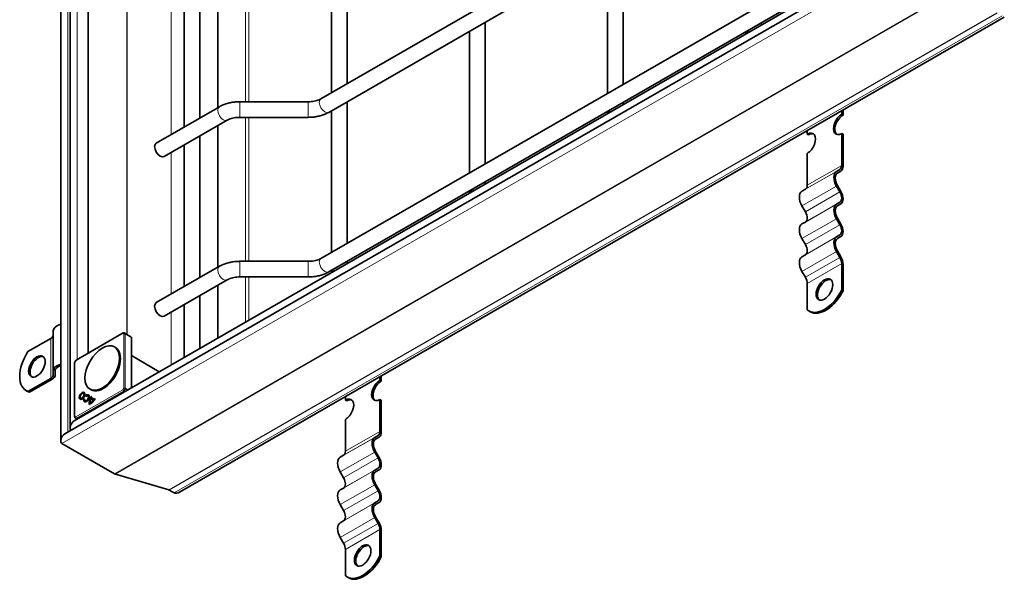
# Model space of a CAD drawing. Units: millimetres. Extents: x 0 to 1782, y 0 to 1260.
# Drawn here: x 1144 to 1296, y 902 to 988 of the extents above; entities that cross this region are included whole.
import ezdxf

# ---------------------------------------------------------------- set-up
doc = ezdxf.new("R2010")
doc.units = ezdxf.units.MM
doc.header["$LTSCALE"] = 3
doc.layers.add('Viditelná (ISO)', color=7, linetype='Continuous', lineweight=35)
doc.layers.add('Viditelná tenká (ISO)', color=7, linetype='Continuous', lineweight=9)

msp = doc.modelspace()

# ---------------------------------------------------------------- linework, layer by layer
at = {"layer": 'Viditelná (ISO)'}
for p, q in [((1150.496, 1072.748), (1150.496, 923.537)), ((1151.939, 1071.912), (1151.939, 925.545)), ((1154.69, 1062.593), (1154.69, 937.03)), ((1190.491, 976.116), (1276.417, 1025.597)), ((1191.689, 974.036), (1277.615, 1023.517)), ((1194.523, 1000.195), (1194.523, 978.438)), ((1236.95, 978.343), (1236.95, 1000.1)), ((1151.127, 924.628), (1278.921, 998.22)), ((1152.57, 926.637), (1277.903, 998.812)), ((1190.491, 951.589), (1269.969, 997.358)), ((1192.123, 998.813), (1192.123, 977.056)), ((1234.55, 976.961), (1234.55, 998.718)), ((1174.651, 974.768), (1174.651, 996.525)), ((1171.863, 994.92), (1171.863, 973.163)), ((1191.689, 949.509), (1270.089, 994.657)), ((1169.463, 993.538), (1169.463, 971.781)), ((1168.76, 915.657), (1295.528, 988.658)), ((1215.737, 987.884), (1215.737, 966.127)), ((1258.163, 987.444), (1258.163, 987.789)), ((1213.337, 986.502), (1213.337, 964.745)), ((1255.763, 986.062), (1255.763, 986.407)), ((1165.186, 969.317), (1174.882, 974.901)), ((1178.026, 975.668), (1188.544, 975.668)), ((1194.523, 975.668), (1194.523, 953.911)), ((1236.95, 975.228), (1236.95, 975.574)), ((1178.026, 973.268), (1188.544, 973.268)), ((1192.123, 974.286), (1192.123, 952.529)), ((1234.55, 973.846), (1234.55, 974.191)), ((1270.535, 973.732), (1270.535, 974.266)), ((1270.535, 973.732), (1270.747, 973.61)), ((1270.747, 974.388), (1270.747, 973.61)), ((1166.383, 967.238), (1176.08, 972.821)), ((1174.651, 950.242), (1174.651, 971.999)), ((1171.863, 970.393), (1171.863, 948.636)), ((1265.232, 970.678), (1265.232, 971.212)), ((1265.444, 970.556), (1265.232, 970.678)), ((1270.747, 970.667), (1270.535, 970.789)), ((1270.535, 965.888), (1270.535, 970.789)), ((1270.747, 970.667), (1270.747, 965.766)), ((1169.463, 969.011), (1169.463, 947.254)), ((1265.232, 962.834), (1265.232, 967.735)), ((1269.731, 964.964), (1270.256, 965.269)), ((1270.406, 965.009), (1269.881, 964.704)), ((1215.737, 963.358), (1215.737, 963.013)), ((1270.256, 961.8), (1269.731, 962.709)), ((1269.881, 962.796), (1270.406, 961.887)), ((1213.337, 961.976), (1213.337, 961.631)), ((1264.427, 961.91), (1264.952, 962.215)), ((1264.952, 958.746), (1264.427, 959.655)), ((1269.731, 959.935), (1270.256, 960.239)), ((1270.406, 959.979), (1269.881, 959.675)), ((1264.427, 956.881), (1264.952, 957.185)), ((1270.256, 956.771), (1269.731, 957.68)), ((1269.881, 957.767), (1270.406, 956.858)), ((1269.731, 954.905), (1270.256, 955.21)), ((1270.406, 954.95), (1269.881, 954.645)), ((1264.952, 953.717), (1264.427, 954.626)), ((1264.427, 951.851), (1264.952, 952.156)), ((1270.256, 951.741), (1269.731, 952.651)), ((1269.881, 952.738), (1270.406, 951.828)), ((1178.026, 951.142), (1188.544, 951.142)), ((1194.523, 951.142), (1194.523, 950.797)), ((1270.535, 946.756), (1270.535, 950.8)), ((1270.747, 950.678), (1270.747, 946.634)), ((1165.186, 944.791), (1174.882, 950.375)), ((1192.123, 949.76), (1192.123, 949.415)), ((1264.952, 948.687), (1264.427, 949.597)), ((1166.383, 942.711), (1176.08, 948.295)), ((1174.651, 939.353), (1174.651, 947.472)), ((1178.026, 948.742), (1188.544, 948.742)), ((1265.232, 943.702), (1265.232, 947.746)), ((1270.535, 946.756), (1270.747, 946.634)), ((1169.463, 944.485), (1169.463, 936.366)), ((1171.863, 945.867), (1171.863, 937.748)), ((1265.7, 943.397), (1265.488, 943.519)), ((1149.358, 940.441), (1149.358, 934.309)), ((1152.864, 935.979), (1160.078, 940.133)), ((1161.19, 939.598), (1160.226, 940.134)), ((1145.465, 937.272), (1148.962, 939.286)), ((1161.341, 939.511), (1161.191, 939.598)), ((1161.372, 939.442), (1161.372, 931.706)), ((1158.895, 937.903), (1158.746, 937.989)), ((1152.639, 927.248), (1152.639, 935.589)), ((1152.659, 935.664), (1152.809, 935.924)), ((1165.617, 934.15), (1161.372, 936.656)), ((1149.358, 933.704), (1149.358, 934.309)), ((1149.658, 934.309), (1149.658, 933.704)), ((1145.465, 931.14), (1148.962, 933.155)), ((1149.174, 933.032), (1145.677, 931.018)), ((1199.556, 932.858), (1199.556, 933.391)), ((1199.556, 932.858), (1199.768, 932.736)), ((1199.768, 933.514), (1199.768, 932.736)), ((1145.4, 931.145), (1145.188, 931.267)), ((1145.465, 931.14), (1145.677, 931.018)), ((1153.992, 930.849), (1154.099, 930.789)), ((1155.152, 931.404), (1155.003, 931.489)), ((1153.57, 930.116), (1153.676, 930.054)), ((1154.039, 929.972), (1154.167, 930.006)), ((1154.039, 929.972), (1154.146, 929.91)), ((1154.159, 929.914), (1154.146, 929.91)), ((1154.245, 929.724), (1154.351, 929.662)), ((1154.346, 930.508), (1154.453, 930.447)), ((1154.38, 930.38), (1154.346, 930.508)), ((1154.453, 930.447), (1154.456, 930.435)), ((1154.667, 930.457), (1154.774, 930.397)), ((1155.125, 930.006), (1155.23, 929.946)), ((1155.496, 929.79), (1155.125, 930.006)), ((1155.184, 930.385), (1155.278, 930.33)), ((1155.184, 930.385), (1155.277, 930.329)), ((1155.203, 930.178), (1155.614, 929.94)), ((1155.203, 930.178), (1155.308, 930.116)), ((1155.594, 929.735), (1155.23, 929.946)), ((1155.704, 929.886), (1155.308, 930.116)), ((1155.496, 929.79), (1155.594, 929.735)), ((1155.614, 929.94), (1155.705, 929.886)), ((1155.701, 930.085), (1155.795, 930.03)), ((1155.701, 930.085), (1155.794, 930.029)), ((1194.253, 929.804), (1194.253, 930.337)), ((1194.465, 929.682), (1194.253, 929.804)), ((1199.768, 929.792), (1199.556, 929.915)), ((1199.556, 925.014), (1199.556, 929.915)), ((1199.768, 929.792), (1199.768, 924.892)), ((1152.712, 927.119), (1153.054, 926.916)), ((1194.253, 921.96), (1194.253, 926.861)), ((1198.751, 924.09), (1199.276, 924.394)), ((1199.426, 924.135), (1198.901, 923.83)), ((1150.681, 923.129), (1158.767, 918.472)), ((1150.681, 923.129), (1158.767, 918.472)), ((1199.276, 920.926), (1198.751, 921.835)), ((1198.901, 921.922), (1199.426, 921.013)), ((1193.448, 921.036), (1193.973, 921.34)), ((1193.973, 917.872), (1193.448, 918.781)), ((1198.751, 919.06), (1199.276, 919.365)), ((1199.426, 919.105), (1198.901, 918.8)), ((1167.121, 916.021), (1158.893, 918.419)), ((1158.893, 918.419), (1167.121, 916.021)), ((1167.914, 915.574), (1167.184, 915.994)), ((1167.184, 915.994), (1167.914, 915.574)), ((1193.448, 916.006), (1193.973, 916.311)), ((1199.276, 915.896), (1198.751, 916.806)), ((1198.901, 916.893), (1199.426, 915.983)), ((1198.751, 914.031), (1199.276, 914.335)), ((1193.973, 912.842), (1193.448, 913.752)), ((1199.426, 914.076), (1198.901, 913.771)), ((1193.448, 910.977), (1193.973, 911.282)), ((1199.276, 910.867), (1198.751, 911.776)), ((1198.901, 911.863), (1199.426, 910.954)), ((1199.556, 905.882), (1199.556, 909.926)), ((1199.768, 909.803), (1199.768, 905.76)), ((1193.973, 907.813), (1193.448, 908.722)), ((1194.253, 902.828), (1194.253, 906.872)), ((1199.556, 905.882), (1199.768, 905.76)), ((1194.721, 902.523), (1194.509, 902.645))]:
    msp.add_line(p, q, dxfattribs=at)
for centre, start, end in [((1160.153, 940.003), 60.93053, 119.93599), ((1152.789, 935.589), 149.99996, 180), ((1152.939, 935.849), 119.93599, 149.99996), ((1152.789, 927.248), 180, 239.19746)]:
    msp.add_arc(centre, 0.15, start, end, dxfattribs=at)
for centre, major_axis, ratio, start_param, end_param in [((1270.535, 972.26), (-0.898, -1.56), 0.5780931, 3.9250571, 7.0666498), ((1270.747, 972.138), (-0.898, -1.56), 0.5780931, 3.9250571, 6.1652885), ((1265.232, 969.206), (0.898, 1.56), 0.5780931, 3.9250571, 7.0666498), ((1265.444, 969.084), (0.898, 1.56), 0.5780931, 0.1178968, 0.7834645), ((1165.784, 968.277), (0.599, -1.04), 0.5780931, 3.1415927, 6.2831853), ((1269.581, 966.438), (0.674, -1.17), 0.5780931, 0.0019337, 0.7873319), ((1269.581, 966.438), (0.823, -1.43), 0.5780931, 0.0019337, 0.7873319), ((1270.706, 963.275), (-0.973, 1.69), 0.5780931, 0.0019337, 1.57273), ((1270.706, 963.275), (-0.823, 1.43), 0.5780931, 0.0019337, 1.57273), ((1264.277, 963.384), (0.674, -1.17), 0.5780931, 0.0019337, 0.7873319), ((1265.402, 960.221), (-0.973, 1.69), 0.5780931, 0.0019337, 1.57273), ((1269.581, 961.408), (0.674, -1.17), 0.5780931, 0.0019337, 1.57273), ((1269.581, 961.408), (0.823, -1.43), 0.5780931, 0.0019337, 1.57273), ((1270.706, 958.246), (-0.973, 1.69), 0.5780931, 0.0019337, 1.57273), ((1270.706, 958.246), (-0.823, 1.43), 0.5780931, 0.0019337, 1.57273), ((1264.277, 958.354), (0.674, -1.17), 0.5780931, 0.0019337, 1.57273), ((1265.402, 955.192), (-0.973, 1.69), 0.5780931, 0.0019337, 1.57273), ((1269.581, 956.379), (0.674, -1.17), 0.5780931, 0.0019337, 1.57273), ((1269.581, 956.379), (0.823, -1.43), 0.5780931, 0.0019337, 1.57273), ((1264.277, 953.325), (0.674, -1.17), 0.5780931, 0.0019337, 1.57273), ((1270.706, 953.216), (-0.973, 1.69), 0.5780931, 0.0019337, 1.57273), ((1270.706, 953.216), (-0.823, 1.43), 0.5780931, 0.0019337, 1.57273), ((1265.402, 950.162), (-0.973, 1.69), 0.5780931, 0.0019337, 1.57273), ((1269.581, 951.35), (-0.674, 1.17), 0.5780931, 3.9289245, 4.7143227), ((1269.581, 951.35), (0.823, -1.43), 0.5780931, 0.7873319, 1.57273), ((1264.277, 948.296), (-0.674, 1.17), 0.5780931, 3.9289245, 4.7143227), ((1268.096, 946.698), (0.898, 1.56), 0.5780931, 0.1178968, 3.0236958), ((1267.884, 947.679), (-2.395, -4.16), 0.5780931, 6.1699839, 7.9633156), ((1268.096, 947.556), (-2.395, -4.16), 0.5780931, 0, 1.6801303), ((1165.784, 943.751), (0.599, -1.04), 0.5780931, 3.1415927, 6.2831853), ((1151.308, 940.441), (-1.95, 0), 0.5758617, 5.1416901, 6.2831853), ((1148.008, 939.836), (1.35, 0), 0.5758617, 5.4977871, 6.2831853), ((1161.116, 939.468), (0.075, 0.13), 0.5780491, 6.2812519, 6.2919281), ((1161.266, 939.381), (0.075, 0.13), 0.5780491, 5.4958918, 6.2812519), ((1147.583, 935.426), (-2.395, -4.16), 0.5780931, 4.5991876, 6.3925193), ((1157.023, 934.654), (-1.871, -3.25), 0.5780931, 0, 3.1415927), ((1147.053, 934.877), (0.898, 1.56), 0.5780931, 0.1178968, 3.0236958), ((1151.308, 934.309), (-1.95, 0), 0.5758617, 5.1416901, 6.2831853), ((1151.308, 934.309), (-1.65, 0), 0.5758617, 5.2266764, 6.2831853), ((1148.008, 933.704), (1.35, 0), 0.5758617, 5.4977871, 6.2831853), ((1148.008, 933.704), (1.65, 0), 0.5758617, 5.4977871, 6.2831853), ((1199.556, 931.386), (-0.898, -1.56), 0.5780931, 3.9250571, 7.0666498), ((1199.768, 931.264), (-0.898, -1.56), 0.5780931, 3.9250571, 6.1652885), ((1147.796, 935.304), (-2.395, -4.16), 0.5780931, 0, 0.1093339), ((1153.889, 930.421), (0.304, 0.528), 0.5780931, 0.1682861, 1.1686705), ((1153.889, 930.421), (0.212, 0.368), 0.5780931, 5.3114369, 6.2893681), ((1153.889, 930.421), (-0.304, -0.528), 0.5780931, 5.1145148, 6.1148992), ((1153.889, 930.421), (-0.212, -0.368), 0.5780931, 6.2770025, 7.2549337), ((1154.458, 930.09), (0.305, 0.529), 0.5780931, 2.1052183, 7.3284492), ((1154.564, 930.029), (-0.304, -0.528), 0.5780931, 5.2489862, 6.1148992), ((1154.458, 930.09), (-0.211, -0.366), 0.5780931, 5.2524812, 10.4700418), ((1154.564, 930.029), (-0.212, -0.368), 0.5780931, 6.2770025, 7.2549337), ((1154.564, 930.029), (0.304, 0.528), 0.5780931, 0.1682861, 1.0431162), ((1154.564, 930.029), (0.212, 0.368), 0.5780931, 5.3114369, 6.2893681), ((1155.939, 929.954), (0.75, 1.303), 0.5780931, 1.5732715, 2.5039477), ((1155.046, 930.472), (-0.75, -1.303), 0.5780931, 0.6337776, 1.5644537), ((1156.045, 929.893), (-0.75, -1.302), 0.5780931, 5.1697506, 5.5551938), ((1155.939, 929.954), (-0.657, -1.14), 0.5780931, 4.9908577, 5.5354356), ((1155.046, 930.472), (0.657, 1.14), 0.5780931, 3.885475, 4.4300529), ((1155.152, 930.411), (0.657, 1.141), 0.5780931, 3.8845571, 4.1839386), ((1156.045, 929.893), (-0.75, -1.302), 0.5780931, 4.82784, 4.9554302), ((1155.967, 930.004), (-0.657, -1.14), 0.5780931, 4.7592241, 4.8884709), ((1155.018, 930.422), (0.657, 1.141), 0.5780931, 4.6205398, 4.748949), ((1194.253, 928.332), (0.898, 1.56), 0.5780931, 3.9250571, 7.0666498), ((1194.465, 928.21), (0.898, 1.56), 0.5780931, 0.1178968, 0.7834645), ((1152.569, 925.91), (0.446, 0.771), 0.5769785, 0.7844313, 3.0248228), ((1152.569, 925.91), (0.446, 0.771), 0.5769785, 0.7844313, 3.0248228), ((1198.601, 925.563), (0.674, -1.17), 0.5780931, 0.0019337, 0.7873319), ((1198.601, 925.563), (0.823, -1.43), 0.5780931, 0.0019337, 0.7873319), ((1151.126, 923.901), (0.446, 0.771), 0.5769785, 0.7844313, 3.1425595), ((1151.126, 923.901), (0.446, 0.771), 0.5769785, 0.7844313, 3.1425595), ((1199.726, 922.401), (-0.973, 1.69), 0.5780931, 0.0019337, 1.57273), ((1199.726, 922.401), (-0.823, 1.43), 0.5780931, 0.0019337, 1.57273), ((1193.298, 922.509), (0.674, -1.17), 0.5780931, 0.0019337, 0.7873319), ((1194.423, 919.347), (-0.973, 1.69), 0.5780931, 0.0019337, 1.57273), ((1198.601, 920.534), (0.674, -1.17), 0.5780931, 0.0019337, 1.57273), ((1198.601, 920.534), (0.823, -1.43), 0.5780931, 0.0019337, 1.57273), ((1199.726, 917.371), (-0.973, 1.69), 0.5780931, 0.0019337, 1.57273), ((1199.726, 917.371), (-0.823, 1.43), 0.5780931, 0.0019337, 1.57273), ((1159.616, 919.942), (-0.849, -1.469), 0.5769785, 0.0009669, 0.1405932), ((1159.616, 919.942), (-0.849, -1.469), 0.5769785, 0.0009669, 0.1405932), ((1193.298, 917.48), (0.674, -1.17), 0.5780931, 0.0019337, 1.57273), ((1166.76, 915.259), (0.425, 0.735), 0.5769785, 0.0009669, 0.1405932), ((1166.76, 915.259), (0.425, 0.735), 0.5769785, 0.0009669, 0.1405932), ((1168.762, 917.043), (-0.849, -1.469), 0.5769785, 0.0009669, 0.7844313), ((1168.762, 917.043), (-0.849, -1.469), 0.5769785, 0.0009669, 0.7844313), ((1194.423, 914.318), (-0.973, 1.69), 0.5780931, 0.0019337, 1.57273), ((1198.601, 915.505), (0.674, -1.17), 0.5780931, 0.0019337, 1.57273), ((1198.601, 915.505), (0.823, -1.43), 0.5780931, 0.0019337, 1.57273), ((1193.298, 912.451), (0.674, -1.17), 0.5780931, 0.0019337, 1.57273), ((1199.726, 912.342), (-0.973, 1.69), 0.5780931, 0.0019337, 1.57273), ((1199.726, 912.342), (-0.823, 1.43), 0.5780931, 0.0019337, 1.57273), ((1194.423, 909.288), (-0.973, 1.69), 0.5780931, 0.0019337, 1.57273), ((1198.601, 910.475), (-0.674, 1.17), 0.5780931, 3.9289245, 4.7143227), ((1198.601, 910.475), (0.823, -1.43), 0.5780931, 0.7873319, 1.57273), ((1193.298, 907.421), (-0.674, 1.17), 0.5780931, 3.9289245, 4.7143227), ((1197.116, 905.824), (0.898, 1.56), 0.5780931, 0.1178968, 3.0236958), ((1196.904, 906.804), (-2.395, -4.16), 0.5780931, 6.1699839, 7.9633156), ((1197.116, 906.682), (-2.395, -4.16), 0.5780931, 0, 1.6801303)]:
    msp.add_ellipse(centre, major_axis=major_axis, ratio=ratio, start_param=start_param, end_param=end_param, dxfattribs=at)
for centre, major_axis in [((1267.884, 946.82), (0.898, 1.56)), ((1156.875, 934.739), (1.871, 3.25)), ((1146.841, 934.999), (-0.898, -1.56)), ((1153.783, 930.482), (0.305, 0.529)), ((1153.783, 930.482), (0.211, 0.366)), ((1196.904, 905.946), (0.898, 1.56))]:
    msp.add_ellipse(centre, major_axis=major_axis, ratio=0.5780931, dxfattribs=at)
for points, knots in [([(1174.882, 974.901), (1175.062, 975.005), (1175.251, 975.098), (1175.643, 975.261), (1175.846, 975.333), (1176.262, 975.455), (1176.476, 975.506), (1176.911, 975.587), (1177.131, 975.618), (1177.577, 975.658), (1177.802, 975.668), (1178.026, 975.668)], [3.14159265, 3.14159265, 3.14159265, 3.14159265, 3.29867229, 3.29867229, 3.45575192, 3.45575192, 3.61283155, 3.61283155, 3.76991118, 3.76991118, 3.92699082, 3.92699082, 3.92699082, 3.92699082]), ([(1188.544, 975.668), (1188.696, 975.668), (1188.849, 975.675), (1189.148, 975.703), (1189.295, 975.723), (1189.577, 975.776), (1189.713, 975.808), (1189.968, 975.883), (1190.088, 975.926), (1190.306, 976.017), (1190.405, 976.066), (1190.491, 976.116)], [5.49778714, 5.49778714, 5.49778714, 5.49778714, 5.65486678, 5.65486678, 5.81194641, 5.81194641, 5.96902604, 5.96902604, 6.12610567, 6.12610567, 6.28318531, 6.28318531, 6.28318531, 6.28318531]), ([(1176.08, 972.821), (1176.166, 972.871), (1176.265, 972.92), (1176.483, 973.011), (1176.602, 973.054), (1176.858, 973.129), (1176.993, 973.161), (1177.276, 973.214), (1177.423, 973.234), (1177.722, 973.262), (1177.874, 973.268), (1178.026, 973.268)], [3.14159265, 3.14159265, 3.14159265, 3.14159265, 3.29867229, 3.29867229, 3.45575192, 3.45575192, 3.61283155, 3.61283155, 3.76991118, 3.76991118, 3.92699082, 3.92699082, 3.92699082, 3.92699082]), ([(1188.544, 973.268), (1188.769, 973.268), (1188.993, 973.279), (1189.439, 973.319), (1189.66, 973.35), (1190.095, 973.431), (1190.308, 973.482), (1190.725, 973.604), (1190.927, 973.675), (1191.319, 973.839), (1191.508, 973.932), (1191.689, 974.036)], [5.49778714, 5.49778714, 5.49778714, 5.49778714, 5.65486678, 5.65486678, 5.81194641, 5.81194641, 5.96902604, 5.96902604, 6.12610567, 6.12610567, 6.28318531, 6.28318531, 6.28318531, 6.28318531]), ([(1174.882, 950.375), (1175.062, 950.479), (1175.251, 950.571), (1175.643, 950.735), (1175.846, 950.806), (1176.262, 950.929), (1176.476, 950.979), (1176.911, 951.061), (1177.131, 951.091), (1177.577, 951.132), (1177.802, 951.142), (1178.026, 951.142)], [3.14159265, 3.14159265, 3.14159265, 3.14159265, 3.29867229, 3.29867229, 3.45575192, 3.45575192, 3.61283155, 3.61283155, 3.76991118, 3.76991118, 3.92699082, 3.92699082, 3.92699082, 3.92699082]), ([(1188.544, 951.142), (1188.696, 951.142), (1188.849, 951.149), (1189.148, 951.176), (1189.295, 951.197), (1189.577, 951.249), (1189.713, 951.282), (1189.968, 951.357), (1190.088, 951.399), (1190.306, 951.491), (1190.405, 951.539), (1190.491, 951.589)], [5.49778714, 5.49778714, 5.49778714, 5.49778714, 5.65486678, 5.65486678, 5.81194641, 5.81194641, 5.96902604, 5.96902604, 6.12610567, 6.12610567, 6.28318531, 6.28318531, 6.28318531, 6.28318531]), ([(1188.544, 948.742), (1188.769, 948.742), (1188.993, 948.752), (1189.439, 948.793), (1189.66, 948.823), (1190.095, 948.905), (1190.308, 948.955), (1190.725, 949.078), (1190.927, 949.149), (1191.319, 949.313), (1191.508, 949.405), (1191.689, 949.509)], [5.49778714, 5.49778714, 5.49778714, 5.49778714, 5.65486678, 5.65486678, 5.81194641, 5.81194641, 5.96902604, 5.96902604, 6.12610567, 6.12610567, 6.28318531, 6.28318531, 6.28318531, 6.28318531]), ([(1176.08, 948.295), (1176.166, 948.345), (1176.265, 948.393), (1176.483, 948.485), (1176.602, 948.527), (1176.858, 948.602), (1176.993, 948.635), (1177.276, 948.687), (1177.423, 948.708), (1177.722, 948.735), (1177.874, 948.742), (1178.026, 948.742)], [3.14159265, 3.14159265, 3.14159265, 3.14159265, 3.29867229, 3.29867229, 3.45575192, 3.45575192, 3.61283155, 3.61283155, 3.76991118, 3.76991118, 3.92699082, 3.92699082, 3.92699082, 3.92699082])]:
    msp.add_open_spline(points, degree=3, knots=knots, dxfattribs=at)
msp.add_open_spline([(1155.009, 929.376), (1155.044, 929.355), (1155.079, 929.334), (1155.114, 929.314)], degree=3, dxfattribs=at)
at = {"layer": 'Viditelná tenká (ISO)'}
for p, q in [((1151.572, 1072.125), (1151.572, 924.884)), ((1153.014, 1062.595), (1153.014, 936.065)), ((1160.644, 1062.414), (1160.644, 939.902)), ((1160.703, 1062.381), (1160.703, 939.869)), ((1279.996, 997.597), (1150.681, 923.129)), ((1178.889, 975.668), (1178.889, 997.795)), ((1179.408, 997.795), (1179.408, 975.668)), ((1288.083, 992.94), (1158.767, 918.472)), ((1288.193, 992.877), (1158.893, 918.419)), ((1167.48, 992.396), (1167.48, 970.639)), ((1294.393, 989.311), (1167.121, 916.021)), ((1294.448, 989.28), (1167.184, 915.994)), ((1295.177, 988.86), (1167.914, 915.574)), ((1178.026, 975.668), (1178.026, 973.268)), ((1188.544, 975.668), (1188.544, 973.268)), ((1178.889, 951.142), (1178.889, 973.268)), ((1179.408, 973.268), (1179.408, 951.142)), ((1167.48, 967.869), (1167.48, 946.112)), ((1265.232, 962.834), (1270.535, 965.888)), ((1264.427, 961.91), (1269.731, 964.964)), ((1264.952, 962.215), (1270.256, 965.269)), ((1264.427, 959.655), (1269.731, 962.709)), ((1264.952, 958.746), (1270.256, 961.8)), ((1264.427, 956.881), (1269.731, 959.935)), ((1264.952, 957.185), (1270.256, 960.239)), ((1264.427, 954.626), (1269.731, 957.68)), ((1264.952, 953.717), (1270.256, 956.771)), ((1264.952, 952.156), (1270.256, 955.21)), ((1264.427, 951.851), (1269.731, 954.905)), ((1264.427, 949.597), (1269.731, 952.651)), ((1178.026, 951.142), (1178.026, 948.742)), ((1188.544, 951.142), (1188.544, 948.742)), ((1264.952, 948.687), (1270.256, 951.741)), ((1265.232, 947.746), (1270.535, 950.8)), ((1178.889, 941.794), (1178.889, 948.742)), ((1179.408, 948.742), (1179.408, 942.092)), ((1167.48, 943.343), (1167.48, 935.224)), ((1152.833, 935.91), (1160.047, 940.064)), ((1160.047, 940.064), (1160.197, 939.977)), ((1160.197, 939.977), (1160.197, 931.636)), ((1160.227, 940.134), (1161.191, 939.598)), ((1160.377, 940.047), (1160.227, 940.134)), ((1161.341, 939.511), (1160.377, 940.047)), ((1160.408, 931.637), (1160.408, 939.978)), ((1160.408, 939.978), (1161.372, 939.442)), ((1148.962, 939.286), (1148.962, 933.155)), ((1152.683, 935.65), (1152.833, 935.91)), ((1152.683, 927.309), (1152.683, 935.65)), ((1160.047, 931.377), (1152.833, 927.222)), ((1152.938, 927.039), (1160.152, 931.193)), ((1160.197, 931.636), (1160.047, 931.377)), ((1160.152, 931.193), (1160.317, 931.099)), ((1160.227, 931.273), (1160.377, 931.533)), ((1160.423, 931.16), (1160.227, 931.273)), ((1160.377, 931.533), (1160.724, 931.333)), ((1160.83, 931.394), (1160.408, 931.637)), ((1152.833, 927.222), (1152.683, 927.309)), ((1153.054, 926.916), (1152.713, 927.119)), ((1152.713, 927.119), (1152.863, 927.032)), ((1152.863, 927.032), (1153.056, 926.917)), ((1153.1, 926.943), (1152.938, 927.039)), ((1153.014, 926.939), (1153.014, 926.893)), ((1194.253, 921.96), (1199.556, 925.014)), ((1193.448, 921.036), (1198.751, 924.09)), ((1193.973, 921.34), (1199.276, 924.394)), ((1193.448, 918.781), (1198.751, 921.835)), ((1193.973, 917.872), (1199.276, 920.926)), ((1193.448, 916.006), (1198.751, 919.06)), ((1193.973, 916.311), (1199.276, 919.365)), ((1193.448, 913.752), (1198.751, 916.806)), ((1193.973, 912.842), (1199.276, 915.896)), ((1193.973, 911.282), (1199.276, 914.335)), ((1193.448, 910.977), (1198.751, 914.031)), ((1193.448, 908.722), (1198.751, 911.776)), ((1193.973, 907.813), (1199.276, 910.867)), ((1194.253, 906.872), (1199.556, 909.926))]:
    msp.add_line(p, q, dxfattribs=at)
for centre, major_axis, ratio, start_param, end_param in [((1256.963, 985.908), (-1.2, 0), 0.5758617, 4.9717291, 6.0238452), ((1175.481, 973.861), (0.599, -1.04), 0.5780931, 3.1415927, 6.2831853), ((1191.09, 975.076), (0.599, -1.04), 0.5780931, 3.1415927, 6.2831853), ((1235.75, 973.692), (-1.2, 0), 0.5758617, 4.9717291, 6.0238452), ((1214.537, 961.476), (-1.2, 0), 0.5758617, 4.9717291, 6.0238452), ((1191.09, 950.549), (0.599, -1.04), 0.5780931, 3.1415927, 6.2831853), ((1175.481, 949.335), (0.599, -1.04), 0.5780931, 3.1415927, 6.2831853), ((1193.323, 949.261), (-1.2, 0), 0.5758617, 4.9717291, 6.0238452), ((1160.153, 940.003), (0.075, 0.13), 0.8159693, 0.0150704, 1.5735257), ((1160.153, 940.003), (-0.075, 0.13), 0.5780931, 0, 0.7873319), ((1160.303, 939.916), (0.075, 0.13), 0.8159693, 0.0150704, 1.5735257), ((1160.303, 939.916), (0.15, 0), 0.5758617, 0.7941248, 2.3561945), ((1160.153, 940.003), (0.073, 0.131), 0.5780296, 6.2725091, 6.2831853), ((1160.303, 939.916), (0.073, 0.131), 0.5780296, 5.487149, 6.2725091), ((1152.789, 935.589), (-0.15, 0), 0.5758617, 5.4977871, 6.2831853), ((1152.789, 935.589), (-0.13, 0.075), 0.0015778, 0, 0.6163907), ((1152.939, 935.849), (-0.13, 0.075), 0.0015778, 0, 0.6163906), ((1152.939, 935.849), (-0.075, 0.13), 0.5780931, 0, 0.7873319), ((1160.153, 931.315), (-0.13, 0.075), 0.0015778, 0.6163907, 2.174846), ((1160.153, 931.315), (0.075, -0.13), 0.5780931, 3.9289245, 5.4909942), ((1160.153, 931.315), (0.075, 0.13), 0.5679795, 3.9251118, 4.7104719), ((1160.303, 931.575), (-0.15, 0), 0.5758617, 3.9357175, 5.4977871), ((1160.303, 931.575), (0.13, -0.075), 0.0015778, 3.7579833, 5.3164386), ((1160.303, 931.575), (0.075, 0.13), 0.5679795, 4.7104719, 5.495832), ((1152.789, 927.248), (-0.15, 0), 0.5758617, 5.4977871, 6.2831853), ((1152.789, 927.248), (-0.075, -0.13), 0.8159693, 4.7151184, 6.2735737), ((1152.789, 927.248), (-0.077, -0.129), 0.5780686, 0, 0.0068094), ((1152.939, 927.161), (-0.075, -0.13), 0.8159693, 4.7151184, 6.2735737), ((1152.939, 927.161), (-0.075, 0.13), 0.5780931, 0.7873319, 2.3494016), ((1152.939, 927.161), (-0.077, -0.129), 0.5780686, 0.0068094, 0.7921695)]:
    msp.add_ellipse(centre, major_axis=major_axis, ratio=ratio, start_param=start_param, end_param=end_param, dxfattribs=at)

doc.saveas('drawing.dxf')
